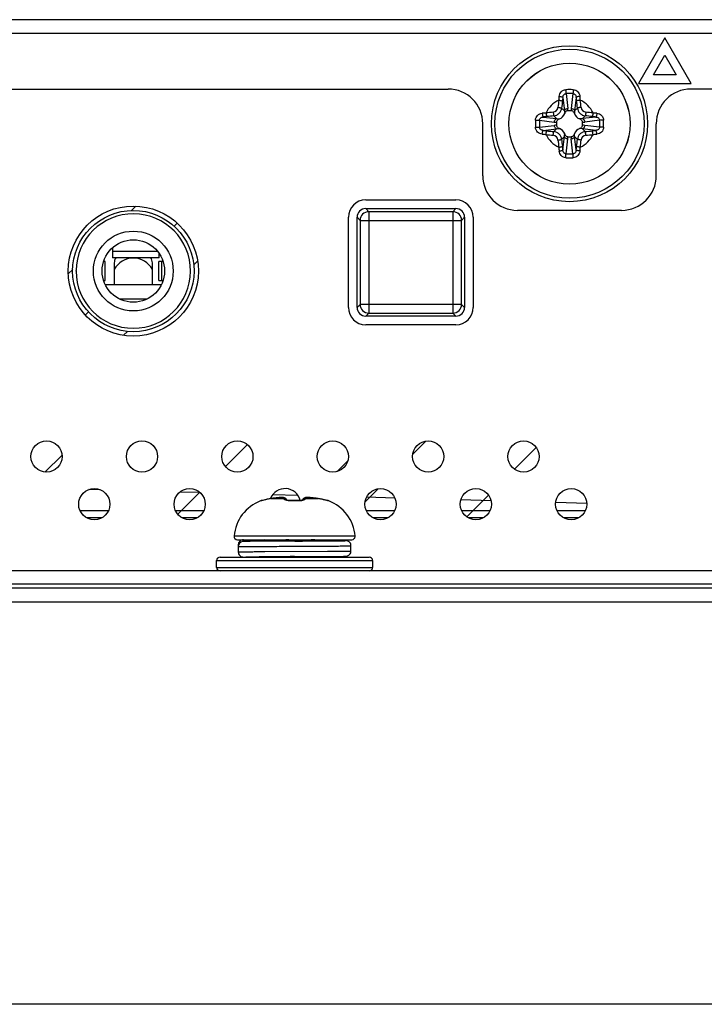
# Model space of a CAD drawing. Units: millimetres. Extents: x -8672 to -5228, y 53 to 1584.
# Drawn here: x -5551 to -5511, y 157 to 214 of the extents above; entities that cross this region are included whole.
import ezdxf

# ---------------------------------------------------------------- set-up
doc = ezdxf.new("R2010")
doc.units = ezdxf.units.MM
doc.header["$LTSCALE"] = 65.395
doc.layers.get('0').update_dxf_attribs({"linetype": 'CONTINUOUS'})
for name, color, linetype in [('02___PRT_ALL_AXES', 7, 'CONTINUOUS'), ('03___PRT_ALL_CURVES', 7, 'CONTINUOUS'), ('7_ALL_FEATURES', 7, 'CONTINUOUS')]:
    doc.layers.add(name, color=color, linetype=linetype)

msp = doc.modelspace()

# ---------------------------------------------------------------- linework, layer by layer
at = {"color": 7, "linetype": 'Continuous'}
for p, q in [((-5519.351, 209.683), (-5519.259, 208.911)), ((-5519.165, 209.906), (-5519.062, 209.048)), ((-5518.765, 209.906), (-5518.868, 209.048)), ((-5518.579, 209.683), (-5518.672, 208.911)), ((-5519.259, 208.911), (-5519.42, 209.072)), ((-5518.672, 208.911), (-5518.51, 209.072)), ((-5520.479, 208.556), (-5519.707, 208.463)), ((-5519.707, 208.463), (-5519.868, 208.624)), ((-5518.875, 208.92), (-5519.055, 208.92)), ((-5518.224, 208.463), (-5518.062, 208.624)), ((-5517.452, 208.556), (-5518.224, 208.463)), ((-5520.701, 208.37), (-5519.843, 208.267)), ((-5520.701, 207.969), (-5519.843, 208.072)), ((-5519.715, 208.259), (-5519.715, 208.08)), ((-5518.215, 208.08), (-5518.215, 208.259)), ((-5517.229, 208.37), (-5518.087, 208.267)), ((-5517.229, 207.969), (-5518.087, 208.072)), ((-5520.479, 207.783), (-5519.707, 207.876)), ((-5519.707, 207.876), (-5519.868, 207.715)), ((-5519.259, 207.428), (-5519.42, 207.267)), ((-5519.351, 206.656), (-5519.259, 207.428)), ((-5519.055, 207.42), (-5518.875, 207.42)), ((-5518.672, 207.428), (-5518.51, 207.267)), ((-5518.579, 206.656), (-5518.672, 207.428)), ((-5517.452, 207.783), (-5518.224, 207.876)), ((-5518.224, 207.876), (-5518.062, 207.715)), ((-5519.165, 206.433), (-5519.062, 207.292)), ((-5518.765, 206.433), (-5518.868, 207.292)), ((-5530.715, 203.77), (-5525.515, 203.77)), ((-5531.715, 197.57), (-5531.715, 202.77)), ((-5524.515, 202.77), (-5524.515, 197.57)), ((-5525.515, 196.57), (-5530.715, 196.57)), ((-5536.778, 186.411), (-5536.78, 186.414)), ((-5536.723, 186.423), (-5536.724, 186.422)), ((-5536.707, 186.426), (-5536.723, 186.423)), ((-5536.39, 186.505), (-5536.404, 186.501)), ((-5536.392, 186.503), (-5536.39, 186.505)), ((-5536.39, 186.504), (-5536.392, 186.503)), ((-5536.327, 186.518), (-5536.39, 186.505)), ((-5536.235, 186.535), (-5536.327, 186.518)), ((-5536.168, 186.546), (-5536.235, 186.535)), ((-5536.169, 186.545), (-5536.168, 186.546)), ((-5536.169, 186.545), (-5535.436, 186.545)), ((-5536.039, 186.563), (-5536.168, 186.546)), ((-5535.884, 186.582), (-5536.039, 186.563)), ((-5535.754, 186.596), (-5535.884, 186.582)), ((-5535.756, 186.595), (-5535.754, 186.596)), ((-5535.698, 186.601), (-5535.754, 186.596)), ((-5535.7, 186.601), (-5535.754, 186.596)), ((-5535.631, 186.605), (-5535.7, 186.601)), ((-5535.573, 186.607), (-5535.634, 186.605)), ((-5535.447, 186.6), (-5535.484, 186.604)), ((-5535.33, 186.543), (-5535.359, 186.566)), ((-5535.33, 186.543), (-5535.329, 186.543)), ((-5535.31, 186.523), (-5535.33, 186.543)), ((-5535.286, 186.496), (-5535.31, 186.523)), ((-5535.265, 186.471), (-5535.286, 186.496)), ((-5535.254, 186.456), (-5535.265, 186.471)), ((-5535.253, 186.449), (-5535.26, 186.452)), ((-5535.249, 186.448), (-5535.254, 186.456)), ((-5535.249, 186.448), (-5535.253, 186.449)), ((-5535.226, 186.442), (-5535.249, 186.448)), ((-5535.184, 186.433), (-5535.226, 186.442)), ((-5535.129, 186.427), (-5535.184, 186.433)), ((-5535.064, 186.424), (-5535.129, 186.427)), ((-5535.022, 186.425), (-5535.064, 186.424)), ((-5535.022, 186.425), (-5535.064, 186.424)), ((-5534.893, 186.427), (-5535.022, 186.425)), ((-5534.738, 186.427), (-5534.893, 186.427)), ((-5534.609, 186.425), (-5534.738, 186.427)), ((-5534.566, 186.424), (-5534.609, 186.425)), ((-5534.501, 186.427), (-5534.566, 186.424)), ((-5534.446, 186.433), (-5534.501, 186.427)), ((-5534.404, 186.442), (-5534.446, 186.433)), ((-5534.382, 186.448), (-5534.404, 186.442)), ((-5534.377, 186.449), (-5534.389, 186.446)), ((-5534.377, 186.456), (-5534.382, 186.448)), ((-5534.366, 186.471), (-5534.377, 186.456)), ((-5534.369, 186.453), (-5534.377, 186.449)), ((-5534.365, 186.454), (-5534.369, 186.453)), ((-5534.345, 186.496), (-5534.366, 186.471)), ((-5534.364, 186.455), (-5534.365, 186.454)), ((-5534.32, 186.523), (-5534.345, 186.496)), ((-5534.301, 186.543), (-5534.32, 186.523)), ((-5534.266, 186.569), (-5534.301, 186.543)), ((-5534.301, 186.543), (-5534.301, 186.543)), ((-5534.194, 186.545), (-5533.461, 186.545)), ((-5534.143, 186.605), (-5534.18, 186.6)), ((-5534.102, 186.607), (-5534.143, 186.605)), ((-5534.054, 186.607), (-5534.105, 186.607)), ((-5533.996, 186.605), (-5534.057, 186.607)), ((-5533.931, 186.601), (-5533.999, 186.605)), ((-5533.931, 186.601), (-5533.932, 186.601)), ((-5533.876, 186.596), (-5533.931, 186.601)), ((-5533.746, 186.582), (-5533.876, 186.596)), ((-5533.874, 186.595), (-5533.876, 186.596)), ((-5533.591, 186.563), (-5533.746, 186.582)), ((-5533.463, 186.546), (-5533.591, 186.563)), ((-5533.395, 186.535), (-5533.463, 186.546)), ((-5533.461, 186.545), (-5533.463, 186.546)), ((-5533.303, 186.518), (-5533.395, 186.535)), ((-5533.24, 186.505), (-5533.303, 186.518)), ((-5533.225, 186.501), (-5533.24, 186.505)), ((-5533.238, 186.503), (-5533.24, 186.505)), ((-5533.238, 186.503), (-5533.24, 186.504)), ((-5533.182, 186.491), (-5533.228, 186.502)), ((-5533.14, 186.481), (-5533.185, 186.492)), ((-5533.101, 186.471), (-5533.143, 186.482)), ((-5532.952, 186.433), (-5533.104, 186.472)), ((-5533.001, 186.446), (-5533.031, 186.453)), ((-5532.933, 186.428), (-5532.954, 186.434)), ((-5532.923, 186.426), (-5532.935, 186.429)), ((-5532.906, 186.422), (-5532.923, 186.426)), ((-5532.907, 186.423), (-5532.906, 186.422)), ((-5532.906, 186.423), (-5532.906, 186.422)), ((-5532.85, 186.414), (-5532.852, 186.411)), ((-5538.305, 184.387), (-5531.325, 184.387)), ((-5538.106, 184.169), (-5531.524, 184.169)), ((-5537.763, 184.169), (-5536.863, 184.168)), ((-5537.709, 184.072), (-5537.735, 184.072)), ((-5537.655, 184.074), (-5537.709, 184.072)), ((-5537.555, 184.075), (-5537.655, 184.074)), ((-5537.378, 184.077), (-5537.555, 184.075)), ((-5537.085, 184.08), (-5537.378, 184.077)), ((-5536.553, 184.084), (-5537.085, 184.08)), ((-5536.863, 184.168), (-5536.863, 184.082)), ((-5536.555, 184.169), (-5536.704, 184.083)), ((-5536.23, 184.086), (-5536.553, 184.084)), ((-5536.054, 184.087), (-5536.23, 184.086)), ((-5535.871, 184.088), (-5536.054, 184.087)), ((-5534.816, 184.1), (-5534.937, 184.094)), ((-5534.811, 184.101), (-5534.816, 184.1)), ((-5534.811, 184.094), (-5534.815, 184.094)), ((-5533.097, 184.104), (-5532.761, 184.106)), ((-5533.091, 184.11), (-5532.989, 184.169)), ((-5532.285, 184.128), (-5533.049, 184.134)), ((-5532.761, 184.132), (-5533.045, 184.134)), ((-5532.046, 184.125), (-5532.285, 184.128)), ((-5531.911, 184.122), (-5531.941, 184.123)), ((-5538.064, 183.869), (-5538.064, 183.47)), ((-5536.533, 183.485), (-5532.925, 183.504)), ((-5531.565, 183.519), (-5531.565, 183.819)), ((-5539.315, 182.97), (-5530.315, 182.97)), ((-5539.315, 182.57), (-5539.315, 182.97)), ((-5539.115, 183.17), (-5530.515, 183.17)), ((-5537.763, 183.17), (-5536.863, 183.17)), ((-5536.737, 183.175), (-5536.729, 183.17)), ((-5534.823, 183.194), (-5534.851, 183.194)), ((-5534.823, 183.194), (-5534.8, 183.194)), ((-5534.815, 183.194), (-5534.823, 183.194)), ((-5534.811, 183.17), (-5534.433, 183.196)), ((-5533.523, 183.201), (-5533.274, 183.203)), ((-5533.274, 183.203), (-5532.774, 183.206)), ((-5533.215, 183.203), (-5533.215, 183.194)), ((-5533.162, 183.17), (-5533.212, 183.199)), ((-5532.774, 183.206), (-5532.348, 183.21)), ((-5532.348, 183.21), (-5532.127, 183.212)), ((-5532.127, 183.212), (-5531.999, 183.214)), ((-5531.999, 183.214), (-5531.943, 183.215)), ((-5531.943, 183.215), (-5531.914, 183.216)), ((-5531.914, 183.216), (-5531.891, 183.217)), ((-5530.315, 182.97), (-5530.315, 182.57)), ((-5489.815, 182.37), (-5559.165, 182.37)), ((-5539.315, 182.57), (-5530.315, 182.57))]:
    msp.add_line(p, q, dxfattribs=at)
for points in [[(-5536.66, 186.438), (-5536.683, 186.432), (-5536.702, 186.427), (-5536.707, 186.426)], [(-5536.404, 186.501), (-5536.449, 186.491), (-5536.492, 186.48), (-5536.532, 186.47), (-5536.66, 186.438)], [(-5535.484, 186.604), (-5535.525, 186.607), (-5535.576, 186.607)], [(-5535.362, 186.567), (-5535.365, 186.569), (-5535.411, 186.59), (-5535.451, 186.6), (-5535.487, 186.605), (-5535.528, 186.607)], [(-5535.359, 186.566), (-5535.407, 186.589), (-5535.447, 186.6)], [(-5534.105, 186.607), (-5534.146, 186.604), (-5534.183, 186.6), (-5534.224, 186.589), (-5534.268, 186.567)], [(-5534.18, 186.6), (-5534.219, 186.59), (-5534.266, 186.569)], [(-5537.735, 184.072), (-5537.746, 184.071), (-5537.756, 184.071), (-5537.766, 184.07), (-5537.774, 184.07), (-5537.783, 184.069), (-5537.794, 184.068), (-5537.811, 184.066)], [(-5535.581, 184.09), (-5535.68, 184.089), (-5535.871, 184.088)], [(-5534.811, 184.094), (-5534.848, 184.094), (-5534.957, 184.093), (-5535.065, 184.093), (-5535.171, 184.092), (-5535.276, 184.092), (-5535.38, 184.091), (-5535.581, 184.09)], [(-5531.941, 184.123), (-5531.958, 184.123), (-5532.046, 184.125)], [(-5531.565, 183.819), (-5531.567, 183.854), (-5531.58, 183.911), (-5531.602, 183.963), (-5531.631, 184.007), (-5531.667, 184.044), (-5531.705, 184.073), (-5531.744, 184.094), (-5531.781, 184.107), (-5531.811, 184.115), (-5531.83, 184.118), (-5531.843, 184.119), (-5531.853, 184.12), (-5531.861, 184.12), (-5531.87, 184.121), (-5531.879, 184.121), (-5531.888, 184.121), (-5531.911, 184.122)], [(-5531.891, 183.217), (-5531.881, 183.217), (-5531.872, 183.218), (-5531.863, 183.218), (-5531.855, 183.219), (-5531.846, 183.219), (-5531.836, 183.22), (-5531.821, 183.222), (-5531.799, 183.226), (-5531.765, 183.236), (-5531.724, 183.255), (-5531.681, 183.282), (-5531.642, 183.319), (-5531.608, 183.365), (-5531.582, 183.42), (-5531.568, 183.481), (-5531.565, 183.519)], [(-5534.8, 183.194), (-5534.693, 183.195), (-5534.587, 183.195), (-5534.483, 183.196), (-5534.379, 183.197), (-5534.277, 183.197), (-5534.078, 183.198)], [(-5534.078, 183.198), (-5533.981, 183.199), (-5533.792, 183.2)], [(-5533.792, 183.2), (-5533.7, 183.2), (-5533.523, 183.201)]]:
    msp.add_lwpolyline(points, dxfattribs=at)
for centre, radius in [((-5518.965, 208.17), 4.5), ((-5518.965, 208.17), 4.3), ((-5518.965, 208.17), 3.491), ((-5518.965, 208.17), 3.49), ((-5549.115, 188.97), 0.9), ((-5543.615, 188.97), 0.9), ((-5538.115, 188.97), 0.9), ((-5532.615, 188.97), 0.9), ((-5527.115, 188.97), 0.9), ((-5521.615, 188.97), 0.9), ((-5546.365, 186.22), 0.9), ((-5540.865, 186.22), 0.9), ((-5529.865, 186.22), 0.9), ((-5524.365, 186.22), 0.9), ((-5518.865, 186.22), 0.9)]:
    msp.add_circle(centre, radius, dxfattribs=at)
for centre, radius, start, end in [((-5507.693, 208.521), 11.936, 174.106, 175.1818), ((-5504.546, 207.809), 14.923, 172.7844, 173.5846), ((-5518.965, 200.726), 9.408, 88.7336, 91.2664), ((-5518.965, 202.225), 7.683, 88.5069, 91.4931), ((-5533.121, 207.84), 14.659, 6.4082, 7.2228), ((-5530.221, 208.523), 11.919, 4.8174, 5.8947), ((-5518.965, 208.17), 1.49, 114.6419, 155.3581), ((-5519.938, 209.143), 0.309, 276.0261, 353.9739), ((-5468.156, 203.738), 51.755, 173.582, 174.0421), ((-5469.088, 203.82), 50.605, 173.582, 174.0421), ((-5520.088, 208.924), 1.033, 359.7845, 6.9001), ((-5517.843, 208.923), 1.033, 173.0882, 180.2042), ((-5568.704, 203.835), 50.466, 5.9573, 6.4187), ((-5569.633, 203.754), 51.613, 5.9573, 6.4187), ((-5518.965, 208.17), 1.49, 24.6419, 65.3581), ((-5517.992, 209.143), 0.309, 186.0261, 263.9739), ((-5519.318, 196.914), 11.919, 94.8174, 95.8947), ((-5518.636, 194.014), 14.659, 96.4082, 97.2228), ((-5514.549, 157.502), 51.613, 95.9573, 96.4187), ((-5514.63, 158.431), 50.466, 95.9573, 96.4187), ((-5519.707, 208.912), 0.489, 288.658, 341.3421), ((-5518.223, 208.912), 0.489, 198.658, 251.3421), ((-5523.315, 158.293), 50.605, 83.582, 84.0421), ((-5523.396, 157.36), 51.755, 83.582, 84.0421), ((-5519.326, 193.751), 14.923, 82.7844, 83.5846), ((-5518.614, 196.897), 11.936, 84.106, 85.1818), ((-5511.522, 208.17), 9.408, 178.7364, 180.0028), ((-5511.522, 208.169), 9.408, 179.9972, 181.2636), ((-5513.021, 208.17), 7.683, 178.5088, 180.002), ((-5513.021, 208.169), 7.683, 179.998, 181.4912), ((-5519.719, 209.292), 1.033, 263.0882, 270.2042), ((-5519.719, 207.047), 1.033, 89.7845, 96.9001), ((-5519.707, 207.428), 0.489, 18.658, 71.3421), ((-5518.223, 207.428), 0.489, 108.658, 161.3421), ((-5518.211, 209.292), 1.033, 269.7845, 276.9001), ((-5518.211, 207.047), 1.033, 83.0882, 90.2042), ((-5524.909, 208.17), 7.683, 359.998, 1.4912), ((-5524.909, 208.169), 7.683, 358.5088, 0.002), ((-5526.408, 208.17), 9.408, 359.9972, 1.2636), ((-5526.408, 208.169), 9.408, 358.7364, 0.0028), ((-5519.317, 219.442), 11.936, 264.106, 265.1818), ((-5518.604, 222.589), 14.923, 262.7844, 263.5846), ((-5518.965, 208.17), 1.49, 204.6419, 245.3581), ((-5514.534, 258.979), 51.755, 263.582, 264.0421), ((-5514.615, 258.046), 50.605, 263.582, 264.0421), ((-5519.938, 207.196), 0.309, 6.0261, 83.9739), ((-5520.088, 207.416), 1.033, 353.0882, 0.2042), ((-5517.843, 207.416), 1.033, 179.7845, 186.9001), ((-5518.965, 208.17), 1.49, 294.6419, 335.3581), ((-5517.992, 207.196), 0.309, 96.0261, 173.9739), ((-5523.3, 257.908), 50.466, 275.9573, 276.4187), ((-5523.381, 258.838), 51.613, 275.9573, 276.4187), ((-5519.294, 222.326), 14.659, 276.4082, 277.2228), ((-5518.612, 219.425), 11.919, 274.8174, 275.8947), ((-5468.297, 212.586), 51.613, 185.9573, 186.4187), ((-5507.709, 207.817), 11.919, 184.8174, 185.8947), ((-5469.227, 212.505), 50.466, 185.9573, 186.4187), ((-5504.809, 208.499), 14.659, 186.4082, 187.2228), ((-5533.384, 208.53), 14.923, 352.7844, 353.5846), ((-5568.842, 212.52), 50.605, 353.582, 354.0421), ((-5530.238, 207.818), 11.936, 354.106, 355.1818), ((-5569.775, 212.601), 51.755, 353.582, 354.0421), ((-5518.965, 215.613), 9.408, 268.7336, 271.2664), ((-5518.965, 214.114), 7.683, 268.5069, 271.4931), ((-5530.715, 202.77), 1, 90, 180), ((-5525.515, 202.77), 1, 0, 90), ((-5530.715, 197.57), 1, 180, 270), ((-5525.515, 197.57), 1, 270, 0), ((-5535.365, 186.22), 0.9, 13.8462, 158.9309), ((-5535.906, 184.169), 2.409, 111.2748, 174.8056), ((-5536.708, 186.228), 0.2, 89.8585, 111.2748), ((-5536.705, 186.223), 0.201, 95.6561, 111.3626), ((-5537.087, 187.918), 1.541, 283.3847, 283.5847), ((-5536.705, 186.226), 0.199, 93.5429, 95.637), ((-5535.758, 183.733), 2.841, 98.3213, 102.8565), ((-5534.884, 177.66), 8.978, 95.5747, 98.2315), ((-5535.463, 186.4), 0.195, 59.7286, 62.509), ((-5535.464, 186.399), 0.197, 46.9511, 59.704), ((-5534.815, 180.076), 6.338, 88.1199, 91.8801), ((-5534.5, 187.057), 0.642, 282.6091, 283.3148), ((-5534.747, 177.66), 8.978, 81.7685, 84.4253), ((-5533.872, 183.733), 2.841, 77.1435, 81.6786), ((-5532.923, 186.228), 0.2, 68.7252, 90.1501), ((-5532.925, 186.226), 0.199, 84.5774, 86.4537), ((-5532.926, 186.223), 0.201, 68.6341, 84.5557), ((-5532.542, 187.926), 1.549, 256.3941, 256.6244), ((-5533.724, 184.169), 2.409, 5.1944, 68.7252), ((-5538.106, 184.369), 0.2, 174.8056, 270), ((-5537.764, 183.869), 0.3, 89.9723, 179.987), ((-5537.764, 183.77), 0.3, 99.0192, 179.9865), ((-5531.524, 184.369), 0.2, 270, 5.1944), ((-5537.764, 183.47), 0.3, 180.013, 270.0277), ((-5539.115, 182.97), 0.2, 90, 180), ((-5530.763, -668.33), 851.534, 90.273182, 90.410533), ((-5530.515, 182.97), 0.2, 0, 90), ((-5539.115, 182.57), 0.2, 180, 270), ((-5530.515, 182.57), 0.2, 270, 0)]:
    msp.add_arc(centre, radius, start, end, dxfattribs=at)
for points, knots in [([(-5519.565, 209.747), (-5519.56, 209.796), (-5519.535, 209.894), (-5519.451, 210.02), (-5519.325, 210.109), (-5519.224, 210.131), (-5519.173, 210.132)], [0, 0, 0, 0, 0.24742, 0.495627, 0.74668, 1, 1, 1, 1]), ([(-5519.565, 209.747), (-5519.54, 209.744), (-5519.493, 209.738), (-5519.43, 209.723), (-5519.386, 209.708), (-5519.362, 209.694), (-5519.354, 209.687), (-5519.351, 209.683)], [0, 0, 0, 0, 0.331192, 0.631686, 0.862438, 0.943272, 1, 1, 1, 1]), ([(-5519.351, 209.683), (-5519.35, 209.71), (-5519.34, 209.762), (-5519.305, 209.835), (-5519.245, 209.891), (-5519.192, 209.906), (-5519.165, 209.906)], [0, 0, 0, 0, 0.250326, 0.500797, 0.750727, 1, 1, 1, 1]), ([(-5519.173, 210.132), (-5519.173, 210.092), (-5519.171, 210.016), (-5519.168, 209.94), (-5519.165, 209.906)], [0, 0, 0, 0, 0.541333, 1, 1, 1, 1]), ([(-5518.757, 210.132), (-5518.758, 210.092), (-5518.76, 210.016), (-5518.763, 209.94), (-5518.765, 209.906)], [0, 0, 0, 0, 0.541326, 1, 1, 1, 1]), ([(-5518.765, 209.906), (-5518.739, 209.906), (-5518.685, 209.891), (-5518.625, 209.835), (-5518.59, 209.762), (-5518.581, 209.71), (-5518.579, 209.683)], [0, 0, 0, 0, 0.249275, 0.499206, 0.749675, 1, 1, 1, 1]), ([(-5518.757, 210.132), (-5518.707, 210.131), (-5518.605, 210.109), (-5518.479, 210.02), (-5518.395, 209.894), (-5518.37, 209.796), (-5518.365, 209.747)], [0, 0, 0, 0, 0.253319, 0.504375, 0.75258, 1, 1, 1, 1]), ([(-5518.365, 209.747), (-5518.39, 209.744), (-5518.437, 209.738), (-5518.501, 209.723), (-5518.545, 209.708), (-5518.569, 209.694), (-5518.577, 209.687), (-5518.579, 209.683)], [0, 0, 0, 0, 0.331195, 0.63169, 0.86244, 0.943273, 1, 1, 1, 1]), ([(-5519.868, 208.624), (-5519.811, 208.631), (-5519.7, 208.662), (-5519.558, 208.763), (-5519.458, 208.904), (-5519.426, 209.016), (-5519.42, 209.072)], [0, 0, 0, 0, 0.24975, 0.500212, 0.75057, 1, 1, 1, 1]), ([(-5519.631, 209.11), (-5519.607, 209.108), (-5519.561, 209.103), (-5519.506, 209.095), (-5519.468, 209.087), (-5519.447, 209.082), (-5519.431, 209.078), (-5519.423, 209.074), (-5519.42, 209.072)], [0, 0, 0, 0, 0.341027, 0.646597, 0.773026, 0.875991, 0.952297, 1, 1, 1, 1]), ([(-5519.586, 209.524), (-5519.562, 209.521), (-5519.516, 209.515), (-5519.461, 209.506), (-5519.424, 209.496), (-5519.402, 209.49), (-5519.387, 209.484), (-5519.379, 209.479), (-5519.376, 209.476)], [0, 0, 0, 0, 0.338536, 0.642405, 0.768588, 0.871917, 0.949483, 1, 1, 1, 1]), ([(-5519.259, 208.911), (-5519.255, 208.93), (-5519.237, 208.966), (-5519.191, 209.009), (-5519.131, 209.038), (-5519.085, 209.047), (-5519.062, 209.048)], [0, 0, 0, 0, 0.221913, 0.465085, 0.727684, 1, 1, 1, 1]), ([(-5518.868, 209.048), (-5518.845, 209.047), (-5518.8, 209.038), (-5518.739, 209.009), (-5518.693, 208.966), (-5518.676, 208.93), (-5518.672, 208.911)], [0, 0, 0, 0, 0.272316, 0.534915, 0.778087, 1, 1, 1, 1]), ([(-5518.344, 209.524), (-5518.368, 209.521), (-5518.415, 209.515), (-5518.469, 209.506), (-5518.507, 209.496), (-5518.528, 209.49), (-5518.543, 209.484), (-5518.552, 209.479), (-5518.554, 209.476)], [0, 0, 0, 0, 0.338536, 0.642405, 0.768588, 0.871917, 0.949483, 1, 1, 1, 1]), ([(-5518.299, 209.11), (-5518.324, 209.108), (-5518.37, 209.103), (-5518.425, 209.095), (-5518.462, 209.087), (-5518.484, 209.082), (-5518.499, 209.078), (-5518.508, 209.074), (-5518.51, 209.072)], [0, 0, 0, 0, 0.341027, 0.646597, 0.773026, 0.875991, 0.952297, 1, 1, 1, 1]), ([(-5518.51, 209.072), (-5518.504, 209.016), (-5518.473, 208.904), (-5518.372, 208.763), (-5518.231, 208.662), (-5518.119, 208.631), (-5518.062, 208.624)], [0, 0, 0, 0, 0.249429, 0.499787, 0.750248, 1, 1, 1, 1]), ([(-5520.928, 208.378), (-5520.927, 208.428), (-5520.904, 208.53), (-5520.816, 208.655), (-5520.689, 208.74), (-5520.591, 208.765), (-5520.542, 208.77)], [0, 0, 0, 0, 0.253317, 0.504377, 0.752586, 1, 1, 1, 1]), ([(-5520.701, 208.37), (-5520.701, 208.396), (-5520.687, 208.45), (-5520.631, 208.509), (-5520.558, 208.545), (-5520.505, 208.554), (-5520.479, 208.556)], [0, 0, 0, 0, 0.249272, 0.499208, 0.74968, 1, 1, 1, 1]), ([(-5520.542, 208.77), (-5520.54, 208.745), (-5520.533, 208.698), (-5520.519, 208.634), (-5520.503, 208.59), (-5520.49, 208.566), (-5520.482, 208.558), (-5520.479, 208.556)], [0, 0, 0, 0, 0.331195, 0.63169, 0.86244, 0.943273, 1, 1, 1, 1]), ([(-5520.319, 208.791), (-5520.317, 208.766), (-5520.311, 208.72), (-5520.301, 208.666), (-5520.292, 208.628), (-5520.285, 208.607), (-5520.279, 208.591), (-5520.275, 208.583), (-5520.272, 208.581)], [0, 0, 0, 0, 0.338536, 0.642405, 0.768588, 0.871917, 0.949483, 1, 1, 1, 1]), ([(-5519.906, 208.836), (-5519.904, 208.811), (-5519.898, 208.765), (-5519.89, 208.71), (-5519.883, 208.673), (-5519.878, 208.651), (-5519.873, 208.636), (-5519.87, 208.627), (-5519.868, 208.624)], [0, 0, 0, 0, 0.341028, 0.646598, 0.773026, 0.875992, 0.952297, 1, 1, 1, 1]), ([(-5519.843, 208.267), (-5519.842, 208.29), (-5519.834, 208.335), (-5519.805, 208.395), (-5519.762, 208.441), (-5519.725, 208.459), (-5519.707, 208.463)], [0, 0, 0, 0, 0.272316, 0.534915, 0.778087, 1, 1, 1, 1]), ([(-5519.055, 208.92), (-5519.077, 208.92), (-5519.122, 208.91), (-5519.177, 208.87), (-5519.218, 208.817), (-5519.237, 208.776), (-5519.244, 208.755)], [0, 0, 0, 0, 0.249448, 0.499339, 0.749589, 1, 1, 1, 1]), ([(-5518.687, 208.755), (-5518.694, 208.776), (-5518.712, 208.817), (-5518.753, 208.87), (-5518.809, 208.91), (-5518.853, 208.92), (-5518.875, 208.92)], [0, 0, 0, 0, 0.250411, 0.500661, 0.750551, 1, 1, 1, 1]), ([(-5518.224, 208.463), (-5518.205, 208.459), (-5518.169, 208.441), (-5518.126, 208.395), (-5518.097, 208.335), (-5518.088, 208.29), (-5518.087, 208.267)], [0, 0, 0, 0, 0.221913, 0.465085, 0.727684, 1, 1, 1, 1]), ([(-5518.024, 208.836), (-5518.027, 208.811), (-5518.032, 208.765), (-5518.04, 208.71), (-5518.048, 208.673), (-5518.052, 208.651), (-5518.057, 208.636), (-5518.061, 208.627), (-5518.062, 208.624)], [0, 0, 0, 0, 0.341027, 0.646597, 0.773026, 0.875991, 0.952297, 1, 1, 1, 1]), ([(-5517.611, 208.791), (-5517.614, 208.766), (-5517.619, 208.72), (-5517.629, 208.666), (-5517.638, 208.628), (-5517.645, 208.607), (-5517.651, 208.591), (-5517.656, 208.583), (-5517.658, 208.581)], [0, 0, 0, 0, 0.338536, 0.642405, 0.768588, 0.871917, 0.949483, 1, 1, 1, 1]), ([(-5517.388, 208.77), (-5517.391, 208.745), (-5517.397, 208.698), (-5517.412, 208.634), (-5517.427, 208.59), (-5517.441, 208.566), (-5517.448, 208.558), (-5517.452, 208.556)], [0, 0, 0, 0, 0.331192, 0.631687, 0.862438, 0.943272, 1, 1, 1, 1]), ([(-5517.452, 208.556), (-5517.425, 208.554), (-5517.372, 208.545), (-5517.3, 208.509), (-5517.244, 208.45), (-5517.229, 208.396), (-5517.229, 208.37)], [0, 0, 0, 0, 0.250316, 0.500791, 0.750724, 1, 1, 1, 1]), ([(-5517.388, 208.77), (-5517.339, 208.765), (-5517.241, 208.74), (-5517.114, 208.655), (-5517.026, 208.53), (-5517.004, 208.428), (-5517.002, 208.378)], [0, 0, 0, 0, 0.247409, 0.49562, 0.746678, 1, 1, 1, 1]), ([(-5520.928, 208.378), (-5520.887, 208.377), (-5520.811, 208.375), (-5520.736, 208.372), (-5520.701, 208.37)], [0, 0, 0, 0, 0.541326, 1, 1, 1, 1]), ([(-5520.928, 207.962), (-5520.887, 207.962), (-5520.811, 207.964), (-5520.736, 207.967), (-5520.701, 207.969)], [0, 0, 0, 0, 0.541333, 1, 1, 1, 1]), ([(-5520.542, 207.57), (-5520.591, 207.575), (-5520.689, 207.599), (-5520.816, 207.684), (-5520.904, 207.81), (-5520.927, 207.911), (-5520.928, 207.962)], [0, 0, 0, 0, 0.247409, 0.49562, 0.746678, 1, 1, 1, 1]), ([(-5520.479, 207.783), (-5520.505, 207.785), (-5520.558, 207.795), (-5520.631, 207.83), (-5520.687, 207.889), (-5520.701, 207.943), (-5520.701, 207.969)], [0, 0, 0, 0, 0.250316, 0.500791, 0.750724, 1, 1, 1, 1]), ([(-5519.707, 207.876), (-5519.725, 207.88), (-5519.762, 207.898), (-5519.805, 207.944), (-5519.834, 208.004), (-5519.842, 208.049), (-5519.843, 208.072)], [0, 0, 0, 0, 0.221913, 0.465085, 0.727684, 1, 1, 1, 1]), ([(-5519.551, 208.448), (-5519.572, 208.441), (-5519.613, 208.423), (-5519.666, 208.382), (-5519.705, 208.326), (-5519.715, 208.282), (-5519.715, 208.259)], [0, 0, 0, 0, 0.250411, 0.500661, 0.750551, 1, 1, 1, 1]), ([(-5519.715, 208.08), (-5519.715, 208.058), (-5519.705, 208.013), (-5519.666, 207.958), (-5519.613, 207.917), (-5519.572, 207.898), (-5519.551, 207.891)], [0, 0, 0, 0, 0.249448, 0.499339, 0.749589, 1, 1, 1, 1]), ([(-5518.215, 208.259), (-5518.215, 208.282), (-5518.225, 208.326), (-5518.264, 208.382), (-5518.318, 208.423), (-5518.359, 208.441), (-5518.38, 208.448)], [0, 0, 0, 0, 0.249448, 0.499339, 0.749589, 1, 1, 1, 1]), ([(-5518.38, 207.891), (-5518.359, 207.898), (-5518.318, 207.917), (-5518.264, 207.958), (-5518.225, 208.013), (-5518.215, 208.058), (-5518.215, 208.08)], [0, 0, 0, 0, 0.250411, 0.500661, 0.750551, 1, 1, 1, 1]), ([(-5518.087, 208.072), (-5518.088, 208.049), (-5518.097, 208.004), (-5518.126, 207.944), (-5518.169, 207.898), (-5518.205, 207.88), (-5518.224, 207.876)], [0, 0, 0, 0, 0.272316, 0.534915, 0.778087, 1, 1, 1, 1]), ([(-5517.229, 207.969), (-5517.229, 207.943), (-5517.244, 207.889), (-5517.3, 207.83), (-5517.372, 207.795), (-5517.425, 207.785), (-5517.452, 207.783)], [0, 0, 0, 0, 0.249272, 0.499208, 0.74968, 1, 1, 1, 1]), ([(-5517.002, 207.962), (-5517.004, 207.911), (-5517.026, 207.81), (-5517.114, 207.684), (-5517.241, 207.599), (-5517.339, 207.575), (-5517.388, 207.57)], [0, 0, 0, 0, 0.253317, 0.504377, 0.752586, 1, 1, 1, 1]), ([(-5517.002, 208.378), (-5517.043, 208.377), (-5517.119, 208.375), (-5517.194, 208.372), (-5517.229, 208.37)], [0, 0, 0, 0, 0.541333, 1, 1, 1, 1]), ([(-5517.002, 207.962), (-5517.043, 207.962), (-5517.119, 207.964), (-5517.194, 207.967), (-5517.229, 207.969)], [0, 0, 0, 0, 0.541326, 1, 1, 1, 1]), ([(-5520.542, 207.57), (-5520.54, 207.594), (-5520.533, 207.642), (-5520.519, 207.705), (-5520.503, 207.749), (-5520.49, 207.773), (-5520.482, 207.781), (-5520.479, 207.783)], [0, 0, 0, 0, 0.331192, 0.631687, 0.862438, 0.943272, 1, 1, 1, 1]), ([(-5520.319, 207.549), (-5520.317, 207.573), (-5520.311, 207.619), (-5520.301, 207.674), (-5520.292, 207.711), (-5520.285, 207.733), (-5520.279, 207.748), (-5520.275, 207.756), (-5520.272, 207.759)], [0, 0, 0, 0, 0.338536, 0.642405, 0.768588, 0.871917, 0.949483, 1, 1, 1, 1]), ([(-5519.906, 207.504), (-5519.904, 207.528), (-5519.898, 207.574), (-5519.89, 207.629), (-5519.883, 207.667), (-5519.878, 207.688), (-5519.873, 207.704), (-5519.87, 207.712), (-5519.868, 207.715)], [0, 0, 0, 0, 0.341027, 0.646597, 0.773026, 0.875991, 0.952297, 1, 1, 1, 1]), ([(-5519.42, 207.267), (-5519.426, 207.323), (-5519.458, 207.435), (-5519.558, 207.576), (-5519.7, 207.677), (-5519.811, 207.709), (-5519.868, 207.715)], [0, 0, 0, 0, 0.249429, 0.499787, 0.750248, 1, 1, 1, 1]), ([(-5519.062, 207.292), (-5519.085, 207.293), (-5519.131, 207.301), (-5519.191, 207.33), (-5519.237, 207.373), (-5519.255, 207.41), (-5519.259, 207.428)], [0, 0, 0, 0, 0.272316, 0.534915, 0.778087, 1, 1, 1, 1]), ([(-5519.244, 207.584), (-5519.237, 207.563), (-5519.218, 207.522), (-5519.177, 207.469), (-5519.122, 207.43), (-5519.077, 207.42), (-5519.055, 207.42)], [0, 0, 0, 0, 0.250411, 0.500661, 0.750551, 1, 1, 1, 1]), ([(-5518.875, 207.42), (-5518.853, 207.42), (-5518.809, 207.43), (-5518.753, 207.469), (-5518.712, 207.522), (-5518.694, 207.563), (-5518.687, 207.584)], [0, 0, 0, 0, 0.249448, 0.499339, 0.749589, 1, 1, 1, 1]), ([(-5518.672, 207.428), (-5518.676, 207.41), (-5518.693, 207.373), (-5518.739, 207.33), (-5518.8, 207.301), (-5518.845, 207.293), (-5518.868, 207.292)], [0, 0, 0, 0, 0.221913, 0.465085, 0.727684, 1, 1, 1, 1]), ([(-5518.062, 207.715), (-5518.119, 207.709), (-5518.231, 207.677), (-5518.372, 207.576), (-5518.473, 207.435), (-5518.504, 207.323), (-5518.51, 207.267)], [0, 0, 0, 0, 0.24975, 0.500212, 0.75057, 1, 1, 1, 1]), ([(-5518.024, 207.504), (-5518.027, 207.528), (-5518.032, 207.574), (-5518.04, 207.629), (-5518.048, 207.667), (-5518.052, 207.688), (-5518.057, 207.704), (-5518.061, 207.712), (-5518.062, 207.715)], [0, 0, 0, 0, 0.341028, 0.646598, 0.773026, 0.875992, 0.952297, 1, 1, 1, 1]), ([(-5517.611, 207.549), (-5517.614, 207.573), (-5517.619, 207.619), (-5517.629, 207.674), (-5517.638, 207.711), (-5517.645, 207.733), (-5517.651, 207.748), (-5517.656, 207.756), (-5517.658, 207.759)], [0, 0, 0, 0, 0.338536, 0.642405, 0.768588, 0.871917, 0.949483, 1, 1, 1, 1]), ([(-5517.388, 207.57), (-5517.391, 207.594), (-5517.397, 207.642), (-5517.412, 207.705), (-5517.427, 207.749), (-5517.441, 207.773), (-5517.448, 207.781), (-5517.452, 207.783)], [0, 0, 0, 0, 0.331195, 0.63169, 0.86244, 0.943273, 1, 1, 1, 1]), ([(-5519.631, 207.229), (-5519.607, 207.231), (-5519.561, 207.237), (-5519.506, 207.245), (-5519.468, 207.252), (-5519.447, 207.257), (-5519.431, 207.262), (-5519.423, 207.265), (-5519.42, 207.267)], [0, 0, 0, 0, 0.341027, 0.646597, 0.773026, 0.875991, 0.952297, 1, 1, 1, 1]), ([(-5519.586, 206.816), (-5519.562, 206.818), (-5519.516, 206.824), (-5519.461, 206.834), (-5519.424, 206.843), (-5519.402, 206.849), (-5519.387, 206.856), (-5519.379, 206.86), (-5519.376, 206.863)], [0, 0, 0, 0, 0.338536, 0.642405, 0.768588, 0.871917, 0.949483, 1, 1, 1, 1]), ([(-5518.344, 206.816), (-5518.368, 206.818), (-5518.415, 206.824), (-5518.469, 206.834), (-5518.507, 206.843), (-5518.528, 206.849), (-5518.543, 206.856), (-5518.552, 206.86), (-5518.554, 206.863)], [0, 0, 0, 0, 0.338536, 0.642405, 0.768588, 0.871917, 0.949483, 1, 1, 1, 1]), ([(-5518.299, 207.229), (-5518.324, 207.231), (-5518.37, 207.237), (-5518.425, 207.245), (-5518.462, 207.252), (-5518.484, 207.257), (-5518.499, 207.262), (-5518.508, 207.265), (-5518.51, 207.267)], [0, 0, 0, 0, 0.341027, 0.646597, 0.773026, 0.875991, 0.952297, 1, 1, 1, 1]), ([(-5519.565, 206.593), (-5519.54, 206.595), (-5519.493, 206.602), (-5519.43, 206.616), (-5519.386, 206.631), (-5519.362, 206.645), (-5519.354, 206.652), (-5519.351, 206.656)], [0, 0, 0, 0, 0.331195, 0.63169, 0.86244, 0.943273, 1, 1, 1, 1]), ([(-5519.173, 206.207), (-5519.224, 206.208), (-5519.325, 206.231), (-5519.451, 206.319), (-5519.535, 206.446), (-5519.56, 206.543), (-5519.565, 206.593)], [0, 0, 0, 0, 0.253319, 0.504375, 0.75258, 1, 1, 1, 1]), ([(-5519.165, 206.433), (-5519.192, 206.434), (-5519.245, 206.448), (-5519.305, 206.504), (-5519.34, 206.577), (-5519.35, 206.63), (-5519.351, 206.656)], [0, 0, 0, 0, 0.249275, 0.499206, 0.749675, 1, 1, 1, 1]), ([(-5519.173, 206.207), (-5519.173, 206.248), (-5519.171, 206.323), (-5519.168, 206.399), (-5519.165, 206.433)], [0, 0, 0, 0, 0.541326, 1, 1, 1, 1]), ([(-5518.579, 206.656), (-5518.581, 206.63), (-5518.59, 206.577), (-5518.625, 206.504), (-5518.685, 206.448), (-5518.739, 206.434), (-5518.765, 206.433)], [0, 0, 0, 0, 0.250326, 0.500797, 0.750727, 1, 1, 1, 1]), ([(-5518.757, 206.207), (-5518.758, 206.248), (-5518.76, 206.323), (-5518.763, 206.399), (-5518.765, 206.433)], [0, 0, 0, 0, 0.541333, 1, 1, 1, 1]), ([(-5518.365, 206.593), (-5518.37, 206.543), (-5518.395, 206.446), (-5518.479, 206.319), (-5518.605, 206.231), (-5518.707, 206.208), (-5518.757, 206.207)], [0, 0, 0, 0, 0.24742, 0.495627, 0.74668, 1, 1, 1, 1]), ([(-5518.365, 206.593), (-5518.39, 206.595), (-5518.437, 206.602), (-5518.501, 206.616), (-5518.545, 206.631), (-5518.569, 206.645), (-5518.577, 206.652), (-5518.579, 206.656)], [0, 0, 0, 0, 0.331192, 0.631686, 0.862438, 0.943272, 1, 1, 1, 1]), ([(-5536.73, 186.419), (-5536.737, 186.417), (-5536.748, 186.414), (-5536.763, 186.411), (-5536.772, 186.41), (-5536.776, 186.41), (-5536.778, 186.41), (-5536.778, 186.411)], [0, 0, 0, 0, 0.417033, 0.725344, 0.919089, 0.972794, 1, 1, 1, 1]), ([(-5536.392, 186.503), (-5536.456, 186.489), (-5536.567, 186.461), (-5536.677, 186.431), (-5536.725, 186.42)], [0, 0, 0, 0, 0.571387, 1, 1, 1, 1]), ([(-5535.481, 186.595), (-5535.484, 186.598), (-5535.494, 186.601), (-5535.512, 186.604), (-5535.538, 186.605), (-5535.572, 186.606), (-5535.612, 186.605), (-5535.674, 186.602), (-5535.722, 186.598), (-5535.756, 186.595)], [0, 0, 0, 0, 0.039215, 0.107076, 0.203365, 0.325824, 0.471125, 0.63514, 1, 1, 1, 1]), ([(-5535.436, 186.545), (-5535.44, 186.55), (-5535.454, 186.567), (-5535.469, 186.584), (-5535.481, 186.595)], [0, 0, 0, 0, 0.272976, 1, 1, 1, 1]), ([(-5535.436, 186.545), (-5535.404, 186.548), (-5535.338, 186.537), (-5535.284, 186.496), (-5535.265, 186.471)], [0, 0, 0, 0, 0.501688, 1, 1, 1, 1]), ([(-5535.415, 186.503), (-5535.417, 186.507), (-5535.424, 186.521), (-5535.431, 186.535), (-5535.436, 186.545)], [0, 0, 0, 0, 0.285546, 1, 1, 1, 1]), ([(-5535.415, 186.503), (-5535.387, 186.506), (-5535.329, 186.501), (-5535.279, 186.472), (-5535.259, 186.453)], [0, 0, 0, 0, 0.503472, 1, 1, 1, 1]), ([(-5535.265, 186.429), (-5535.301, 186.437), (-5535.349, 186.451), (-5535.398, 186.48), (-5535.412, 186.496), (-5535.415, 186.503)], [0, 0, 0, 0, 0.640652, 0.852504, 1, 1, 1, 1]), ([(-5535.023, 186.411), (-5535.045, 186.41), (-5535.126, 186.41), (-5535.207, 186.417), (-5535.265, 186.429)], [0, 0, 0, 0, 0.270438, 1, 1, 1, 1]), ([(-5535.023, 186.411), (-5535.023, 186.413), (-5535.023, 186.416), (-5535.023, 186.421), (-5535.022, 186.423), (-5535.022, 186.425), (-5535.022, 186.425)], [0, 0, 0, 0, 0.427786, 0.738107, 0.928363, 1, 1, 1, 1]), ([(-5534.607, 186.411), (-5534.607, 186.413), (-5534.607, 186.416), (-5534.608, 186.421), (-5534.608, 186.423), (-5534.608, 186.425), (-5534.609, 186.425)], [0, 0, 0, 0, 0.427852, 0.738193, 0.928423, 1, 1, 1, 1]), ([(-5534.359, 186.431), (-5534.397, 186.422), (-5534.48, 186.411), (-5534.563, 186.409), (-5534.607, 186.411)], [0, 0, 0, 0, 0.466456, 1, 1, 1, 1]), ([(-5534.215, 186.503), (-5534.243, 186.506), (-5534.301, 186.501), (-5534.351, 186.472), (-5534.371, 186.453)], [0, 0, 0, 0, 0.503462, 1, 1, 1, 1]), ([(-5534.194, 186.545), (-5534.226, 186.548), (-5534.293, 186.537), (-5534.346, 186.496), (-5534.366, 186.471)], [0, 0, 0, 0, 0.501688, 1, 1, 1, 1]), ([(-5534.215, 186.503), (-5534.218, 186.496), (-5534.231, 186.481), (-5534.276, 186.453), (-5534.319, 186.44), (-5534.352, 186.433)], [0, 0, 0, 0, 0.150499, 0.363106, 1, 1, 1, 1]), ([(-5534.149, 186.595), (-5534.176, 186.597), (-5534.232, 186.591), (-5534.281, 186.561), (-5534.301, 186.543)], [0, 0, 0, 0, 0.500807, 1, 1, 1, 1]), ([(-5534.194, 186.545), (-5534.196, 186.542), (-5534.203, 186.529), (-5534.21, 186.514), (-5534.215, 186.503)], [0, 0, 0, 0, 0.21483, 1, 1, 1, 1]), ([(-5534.149, 186.595), (-5534.153, 186.592), (-5534.169, 186.576), (-5534.183, 186.559), (-5534.194, 186.545)], [0, 0, 0, 0, 0.22756, 1, 1, 1, 1]), ([(-5533.874, 186.595), (-5533.908, 186.598), (-5533.957, 186.602), (-5534.019, 186.605), (-5534.058, 186.606), (-5534.092, 186.605), (-5534.118, 186.604), (-5534.137, 186.601), (-5534.147, 186.598), (-5534.149, 186.595)], [0, 0, 0, 0, 0.364858, 0.528874, 0.674175, 0.796635, 0.892924, 0.960785, 1, 1, 1, 1]), ([(-5532.906, 186.42), (-5532.954, 186.432), (-5533.064, 186.461), (-5533.175, 186.489), (-5533.238, 186.503)], [0, 0, 0, 0, 0.429093, 1, 1, 1, 1]), ([(-5532.852, 186.411), (-5532.853, 186.41), (-5532.859, 186.41), (-5532.867, 186.411), (-5532.882, 186.414), (-5532.894, 186.417), (-5532.9, 186.419)], [0, 0, 0, 0, 0.079863, 0.273742, 0.582405, 1, 1, 1, 1]), ([(-5536.863, 184.168), (-5536.854, 184.167), (-5536.825, 184.166), (-5536.767, 184.164), (-5536.679, 184.162), (-5536.61, 184.161), (-5536.571, 184.161)], [0, 0, 0, 0, 0.095758, 0.2966, 0.599529, 1, 1, 1, 1]), ([(-5535.152, 184.169), (-5535.387, 184.156), (-5535.806, 184.131), (-5536.226, 184.102), (-5536.411, 184.085)], [0, 0, 0, 0, 0.557827, 1, 1, 1, 1]), ([(-5533.656, 184.169), (-5533.744, 184.163), (-5534.129, 184.138), (-5534.514, 184.117), (-5534.811, 184.101)], [0, 0, 0, 0, 0.228443, 1, 1, 1, 1]), ([(-5533.088, 184.11), (-5533.335, 184.107), (-5533.909, 184.101), (-5534.484, 184.097), (-5534.811, 184.094)], [0, 0, 0, 0, 0.429998, 1, 1, 1, 1]), ([(-5534.811, 184.094), (-5534.659, 184.095), (-5534.088, 184.098), (-5533.517, 184.101), (-5533.097, 184.104)], [0, 0, 0, 0, 0.265798, 1, 1, 1, 1]), ([(-5532.765, 184.119), (-5532.765, 184.119), (-5532.768, 184.119), (-5532.771, 184.118), (-5532.778, 184.117), (-5532.787, 184.117), (-5532.798, 184.116), (-5532.819, 184.115), (-5532.851, 184.115), (-5532.897, 184.113), (-5532.952, 184.112), (-5533.017, 184.111), (-5533.064, 184.11), (-5533.088, 184.11)], [0, 0, 0, 0, 0.004371, 0.016513, 0.036614, 0.064672, 0.10065, 0.144504, 0.255656, 0.397578, 0.569535, 0.770695, 1, 1, 1, 1]), ([(-5533.055, 184.128), (-5533.033, 184.127), (-5532.991, 184.127), (-5532.933, 184.126), (-5532.883, 184.125), (-5532.842, 184.124), (-5532.813, 184.123), (-5532.795, 184.122), (-5532.784, 184.121), (-5532.776, 184.121), (-5532.77, 184.12), (-5532.767, 184.12), (-5532.765, 184.12), (-5532.765, 184.119)], [0, 0, 0, 0, 0.229811, 0.431145, 0.603065, 0.744838, 0.855784, 0.899544, 0.935439, 0.963429, 0.98348, 0.995601, 1, 1, 1, 1]), ([(-5532.761, 184.106), (-5532.634, 184.107), (-5532.457, 184.109), (-5532.235, 184.111), (-5532.109, 184.113), (-5532.002, 184.114), (-5531.94, 184.115), (-5531.832, 184.119), (-5531.94, 184.123), (-5532.002, 184.124), (-5532.109, 184.126), (-5532.235, 184.127), (-5532.457, 184.13), (-5532.634, 184.131), (-5532.761, 184.132)], [0, 0, 0, 0, 0.212017, 0.298142, 0.369815, 0.42632, 0.467096, 0.500001, 0.532906, 0.573682, 0.630186, 0.701859, 0.787983, 1, 1, 1, 1]), ([(-5538.064, 183.77), (-5538.061, 183.77), (-5538.052, 183.771), (-5538.026, 183.772), (-5537.973, 183.773), (-5537.888, 183.775), (-5537.774, 183.776), (-5537.632, 183.778), (-5537.463, 183.779), (-5537.269, 183.781), (-5536.967, 183.783), (-5536.541, 183.785), (-5535.986, 183.788), (-5535.387, 183.791), (-5534.766, 183.794), (-5534.147, 183.797), (-5533.643, 183.8), (-5533.258, 183.802), (-5532.989, 183.804), (-5532.738, 183.805), (-5532.507, 183.807), (-5532.297, 183.808), (-5532.111, 183.81), (-5531.972, 183.811), (-5531.874, 183.812), (-5531.81, 183.813), (-5531.754, 183.814), (-5531.705, 183.814), (-5531.663, 183.815), (-5531.629, 183.816), (-5531.605, 183.817), (-5531.59, 183.817), (-5531.581, 183.818), (-5531.575, 183.818), (-5531.569, 183.818), (-5531.567, 183.819), (-5531.565, 183.819), (-5531.565, 183.819)], [0, 0, 0, 0, 0.001344, 0.003862, 0.012402, 0.025544, 0.043165, 0.065098, 0.091136, 0.121034, 0.154509, 0.230896, 0.317418, 0.410815, 0.507568, 0.604032, 0.69657, 0.740268, 0.781697, 0.820464, 0.856204, 0.88858, 0.917285, 0.942049, 0.952878, 0.962638, 0.971304, 0.978856, 0.985279, 0.990554, 0.99467, 0.996291, 0.99762, 0.998654, 0.999394, 0.999841, 1, 1, 1, 1]), ([(-5538.064, 183.47), (-5538.06, 183.47), (-5538.047, 183.471), (-5538.023, 183.472), (-5537.986, 183.473), (-5537.914, 183.474), (-5537.794, 183.476), (-5537.618, 183.478), (-5537.399, 183.48), (-5537.141, 183.482), (-5536.848, 183.483), (-5536.641, 183.485), (-5536.533, 183.485)], [0, 0, 0, 0, 0.008043, 0.024049, 0.047972, 0.079723, 0.166196, 0.282168, 0.425891, 0.595198, 0.787536, 1, 1, 1, 1]), ([(-5532.925, 183.504), (-5532.825, 183.505), (-5532.635, 183.506), (-5532.367, 183.508), (-5532.165, 183.509), (-5532.022, 183.511), (-5531.928, 183.512), (-5531.845, 183.513), (-5531.773, 183.513), (-5531.711, 183.514), (-5531.66, 183.515), (-5531.625, 183.516), (-5531.602, 183.517), (-5531.589, 183.517), (-5531.579, 183.518), (-5531.571, 183.518), (-5531.568, 183.519), (-5531.565, 183.519), (-5531.565, 183.519)], [0, 0, 0, 0, 0.220545, 0.4184, 0.590779, 0.666645, 0.735257, 0.796382, 0.849801, 0.895322, 0.932795, 0.962077, 0.973616, 0.983074, 0.990443, 0.995716, 0.998892, 1, 1, 1, 1]), ([(-5537.763, 183.17), (-5537.756, 183.171), (-5537.731, 183.171), (-5537.681, 183.173), (-5537.605, 183.174), (-5537.502, 183.176), (-5537.375, 183.178), (-5537.16, 183.18), (-5536.987, 183.181), (-5536.865, 183.182)], [0, 0, 0, 0, 0.025867, 0.081728, 0.167097, 0.281193, 0.422955, 0.591085, 1, 1, 1, 1]), ([(-5536.742, 183.175), (-5536.757, 183.174), (-5536.785, 183.174), (-5536.821, 183.173), (-5536.846, 183.171), (-5536.858, 183.171), (-5536.863, 183.17)], [0, 0, 0, 0, 0.388836, 0.686139, 0.890181, 1, 1, 1, 1]), ([(-5534.851, 183.194), (-5535.236, 183.191), (-5535.768, 183.187), (-5536.398, 183.18), (-5536.643, 183.177), (-5536.742, 183.175)], [0, 0, 0, 0, 0.610754, 0.844204, 1, 1, 1, 1]), ([(-5533.215, 183.194), (-5533.215, 183.189), (-5533.224, 183.181), (-5533.238, 183.175), (-5533.248, 183.171), (-5533.253, 183.17)], [0, 0, 0, 0, 0.332568, 0.619797, 1, 1, 1, 1])]:
    msp.add_open_spline(points, degree=3, knots=knots, dxfattribs=at)
for points in [[(-5519.707, 208.463), (-5519.655, 208.454), (-5519.603, 208.448), (-5519.551, 208.448)], [(-5519.259, 208.911), (-5519.249, 208.86), (-5519.244, 208.807), (-5519.244, 208.755)], [(-5518.672, 208.911), (-5518.681, 208.86), (-5518.687, 208.807), (-5518.687, 208.755)], [(-5518.224, 208.463), (-5518.275, 208.454), (-5518.327, 208.448), (-5518.38, 208.448)], [(-5519.707, 207.876), (-5519.655, 207.886), (-5519.603, 207.891), (-5519.551, 207.891)], [(-5518.224, 207.876), (-5518.275, 207.886), (-5518.327, 207.891), (-5518.38, 207.891)], [(-5519.259, 207.428), (-5519.249, 207.48), (-5519.244, 207.532), (-5519.244, 207.584)], [(-5518.672, 207.428), (-5518.681, 207.48), (-5518.687, 207.532), (-5518.687, 207.584)], [(-5535.481, 186.595), (-5535.445, 186.598), (-5535.406, 186.59), (-5535.373, 186.574)]]:
    msp.add_open_spline(points, degree=3, dxfattribs=at)
at = {"layer": '02___PRT_ALL_AXES', "color": 7, "linetype": 'Continuous'}
msp.add_circle((-5544.115, 199.67), 3.75, dxfattribs=at)
at = {"layer": '03___PRT_ALL_CURVES', "color": 2, "linetype": 'Continuous'}
for p, q in [((-5544.213, 203.159), (-5543.965, 203.407)), ((-5541.757, 202.252), (-5541.578, 202.431)), ((-5540.642, 200.004), (-5540.412, 200.234)), ((-5547.853, 199.519), (-5547.609, 199.762)), ((-5546.867, 197.141), (-5546.691, 197.318)), ((-5544.672, 195.974), (-5544.458, 196.188)), ((-5527.999, 189.106), (-5527.248, 189.857)), ((-5538.802, 188.392), (-5537.54, 189.654)), ((-5522.139, 188.24), (-5520.889, 189.49)), ((-5549.207, 188.076), (-5548.226, 189.057)), ((-5532.354, 188.114), (-5531.758, 188.71)), ((-5541.552, 185.642), (-5540.29, 186.904)), ((-5530.749, 186.356), (-5529.998, 187.107)), ((-5524.889, 185.49), (-5523.639, 186.74))]:
    msp.add_line(p, q, dxfattribs=at)
at = {"layer": '7_ALL_FEATURES', "color": 3, "linetype": 'Continuous'}
for p, q in [((-5474.415, 214.17), (-6168.815, 214.17)), ((-5474.915, 213.37), (-6056.615, 213.37)), ((-5513.465, 213.12), (-5514.981, 210.495)), ((-5511.95, 210.495), (-5513.465, 213.12)), ((-5514.115, 210.995), (-5513.465, 212.12)), ((-5513.465, 212.12), (-5512.816, 210.995)), ((-5512.816, 210.995), (-5514.115, 210.995)), ((-5635.615, 210.17), (-5525.965, 210.17)), ((-5514.981, 210.495), (-5511.95, 210.495)), ((-5476.915, 210.17), (-5511.965, 210.17)), ((-5523.965, 205.17), (-5523.965, 208.17)), ((-5513.965, 205.17), (-5513.965, 208.17)), ((-5515.965, 203.17), (-5521.965, 203.17)), ((-5475.815, 181.37), (-6168.915, 181.37)), ((-5477.015, 180.57), (-6167.615, 180.57)), ((-5476.815, 157.37), (-6167.915, 157.37))]:
    msp.add_line(p, q, dxfattribs=at)
at = {"layer": '7_ALL_FEATURES', "color": 7, "linetype": 'Continuous'}
for p, q in [((-5530.715, 203.27), (-5525.515, 203.27)), ((-5530.541, 203.095), (-5530.715, 203.27)), ((-5525.69, 203.095), (-5530.541, 203.095)), ((-5530.541, 203.095), (-5530.541, 197.244)), ((-5525.69, 203.095), (-5525.515, 203.27)), ((-5525.69, 203.095), (-5525.69, 197.244)), ((-5531.04, 202.595), (-5531.215, 202.77)), ((-5531.215, 197.57), (-5531.215, 202.77)), ((-5531.04, 202.595), (-5525.19, 202.595)), ((-5531.04, 202.595), (-5531.04, 197.744)), ((-5525.19, 202.595), (-5525.015, 202.77)), ((-5525.19, 197.744), (-5525.19, 202.595)), ((-5525.015, 202.77), (-5525.015, 197.57)), ((-5545.315, 201.002), (-5545.315, 200.431)), ((-5542.716, 200.788), (-5545.315, 200.788)), ((-5542.615, 200.431), (-5542.615, 200.663)), ((-5545.74, 200.22), (-5545.82, 200.22)), ((-5545.74, 199.12), (-5545.74, 200.22)), ((-5542.615, 200.431), (-5545.315, 200.431)), ((-5545.215, 200.145), (-5545.215, 198.87)), ((-5543.015, 198.87), (-5543.015, 200.145)), ((-5542.41, 200.22), (-5542.648, 200.22)), ((-5542.648, 199.12), (-5542.648, 200.22)), ((-5542.47, 199.12), (-5542.47, 200.22)), ((-5547.415, 199.67), (-5547.415, 199.7)), ((-5545.82, 199.12), (-5545.74, 199.12)), ((-5542.512, 198.87), (-5545.719, 198.87)), ((-5542.648, 199.12), (-5542.41, 199.12)), ((-5544.922, 198.07), (-5543.309, 198.07)), ((-5531.04, 197.744), (-5531.215, 197.57)), ((-5525.19, 197.744), (-5531.04, 197.744)), ((-5525.19, 197.744), (-5525.015, 197.57)), ((-5530.541, 197.244), (-5530.715, 197.07)), ((-5530.541, 197.244), (-5525.69, 197.244)), ((-5525.69, 197.244), (-5525.515, 197.07)), ((-5525.515, 197.07), (-5530.715, 197.07)), ((-5546.018, 187.047), (-5546.67, 187.065)), ((-5540.27, 186.886), (-5541.424, 186.918)), ((-5534.631, 186.729), (-5536.072, 186.769)), ((-5529.043, 186.573), (-5530.67, 186.618)), ((-5523.46, 186.417), (-5525.258, 186.467)), ((-5517.964, 186.263), (-5519.763, 186.313)), ((-5547.186, 185.864), (-5545.544, 185.864)), ((-5541.686, 185.864), (-5540.044, 185.864)), ((-5530.686, 185.864), (-5529.044, 185.864)), ((-5525.186, 185.864), (-5523.544, 185.864)), ((-5519.686, 185.864), (-5518.044, 185.864)), ((-5545.928, 185.44), (-5546.803, 185.44)), ((-5540.428, 185.44), (-5541.303, 185.44)), ((-5529.428, 185.44), (-5530.303, 185.44)), ((-5523.928, 185.44), (-5524.803, 185.44)), ((-5518.428, 185.44), (-5519.303, 185.44)), ((-5557.915, 181.62), (-5484.815, 181.62))]:
    msp.add_line(p, q, dxfattribs=at)
for radius in [3.5, 2.3, 1.8]:
    msp.add_circle((-5544.115, 199.67), radius, dxfattribs=at)
at = {"layer": '7_ALL_FEATURES', "color": 3, "linetype": 'Continuous'}
for centre, start, end in [((-5525.965, 208.17), 0, 90), ((-5511.965, 208.17), 90, 180), ((-5521.965, 205.17), 180, 270), ((-5515.965, 205.17), 270, 0)]:
    msp.add_arc(centre, 2, start, end, dxfattribs=at)
at = {"layer": '7_ALL_FEATURES', "color": 7, "linetype": 'Continuous'}
for centre, radius, start, end in [((-5544.115, 199.67), 3.3, 180, 179.4654), ((-5530.54, 202.595), 0.5, 90.0215, 179.9785), ((-5525.69, 202.595), 0.5, 0.0215, 89.9785), ((-5544.715, 200.145), 0.5, 144.7282, 180), ((-5544.115, 199.17), 1.25, 28.3576, 151.6424), ((-5543.515, 200.145), 0.5, 0, 35.2718), ((-5530.54, 197.745), 0.5, 180.0215, 269.9785), ((-5525.69, 197.745), 0.5, 270.0215, 359.9785)]:
    msp.add_arc(centre, radius, start, end, dxfattribs=at)
for centre, major_axis, start_param, end_param in [((-5530.715, 202.77), (0.354, -0.354), 2.356347, 3.926839), ((-5525.515, 202.77), (0.354, 0.354), -0.785246, 0.785246), ((-5530.715, 197.57), (0.354, 0.354), 2.356347, 3.926839), ((-5525.515, 197.57), (0.354, -0.354), -0.785246, 0.785246)]:
    msp.add_ellipse(centre, major_axis=major_axis, ratio=0.999695, start_param=start_param, end_param=end_param, dxfattribs=at)

doc.saveas('drawing.dxf')
